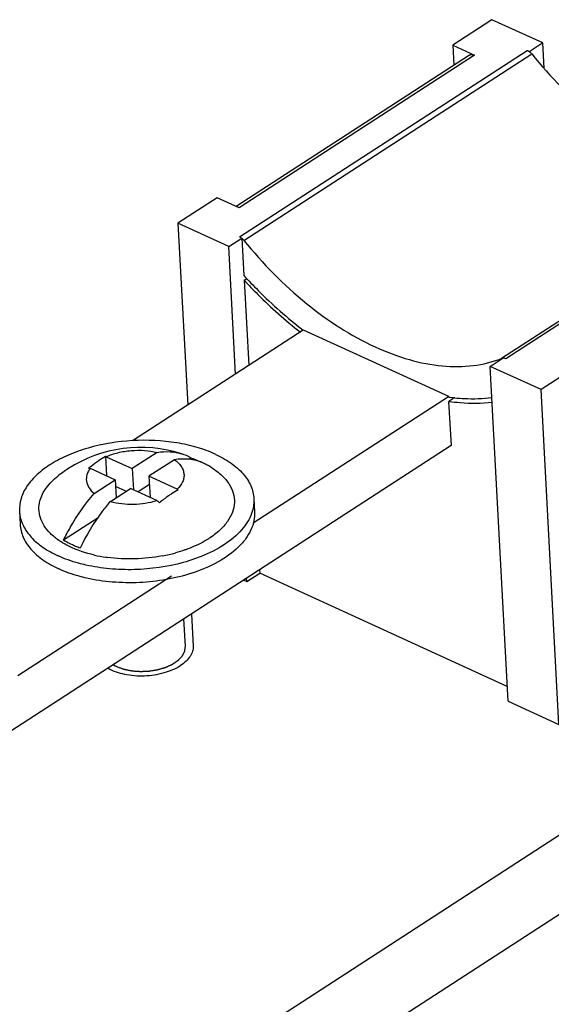
# Model space of a CAD drawing. Units: millimetres. Extents: x 0 to 297, y 0 to 210.
# Drawn here: x 275 to 278, y 174 to 180 of the extents above; entities that cross this region are included whole.
import ezdxf

# ---------------------------------------------------------------- set-up
doc = ezdxf.new("R2010")
doc.units = ezdxf.units.MM
doc.header["$LTSCALE"] = 16.335
for name, color, linetype in [('IZOLYTOR_KUB3_BL66', 7, 'CONTINUOUS'), ('P_741124_252_BL54', 7, 'CONTINUOUS'), ('P_745322_357_BL53', 7, 'CONTINUOUS'), ('VINT_M5_8_PLOSKI_BL68', 7, 'CONTINUOUS')]:
    doc.layers.add(name, color=color, linetype=linetype)

# ---------------------------------------------------------------- blocks, each defined once
blk = doc.blocks.new('P_745322_357_BL53', base_point=(235.4812, 170.1237))
at = {"layer": 'P_745322_357_BL53', "color": 9, "linetype": 'CONTINUOUS'}
for p, q in [((280.8023, 177.147), (251.1172, 157.9146)), ((280.9912, 176.8651), (251.306, 157.6327))]:
    blk.add_line(p, q, dxfattribs=at)
blk = doc.blocks.new('P_741124_252_BL54', base_point=(234.6808, 170.1237))
at = {"layer": 'P_741124_252_BL54', "color": 7, "linetype": 'CONTINUOUS'}
for p, q in [((276.7269, 177.9347), (275.8546, 177.3696)), ((277.4692, 177.5947), (276.4713, 176.9481)), ((277.4837, 177.345), (252.76, 161.327)), ((276.0534, 176.6774), (275.2678, 176.1684))]:
    blk.add_line(p, q, dxfattribs=at)
blk = doc.blocks.new('IZOLYTOR_KUB3_BL66', base_point=(235.6454, 176.4476))
at = {"layer": 'IZOLYTOR_KUB3_BL66', "color": 7, "linetype": 'CONTINUOUS'}
for p, q in [((277.6912, 179.5206), (277.4907, 179.3907)), ((277.951, 179.4016), (277.6912, 179.5206)), ((277.951, 179.4016), (277.8842, 179.3583)), ((277.9579, 179.2731), (277.951, 179.4016)), ((277.4907, 179.3907), (277.4962, 179.2875)), ((277.4907, 179.3907), (277.602, 179.3397)), ((277.8719, 179.3639), (277.8842, 179.3583)), ((277.8842, 179.3583), (277.8843, 179.356)), ((277.577, 179.3399), (276.3837, 178.5668)), ((276.2872, 178.611), (276.0866, 178.4811)), ((276.3985, 178.56), (276.2872, 178.611)), ((276.0866, 178.4811), (276.1362, 177.552)), ((276.3464, 178.362), (276.0866, 178.4811)), ((276.3464, 178.362), (276.4133, 178.4053)), ((276.401, 178.411), (276.4133, 178.4053)), ((276.4133, 178.4053), (276.4235, 178.2134)), ((276.3812, 177.7107), (276.3464, 178.362)), ((276.4248, 178.1893), (276.4385, 178.1981)), ((276.4248, 178.1893), (276.448, 177.754)), ((277.4703, 177.5954), (276.728, 177.9354)), ((277.6826, 177.7499), (277.7494, 177.7932)), ((277.7617, 177.7876), (277.7494, 177.7932)), ((277.7739, 176.0388), (277.6826, 177.7499)), ((277.9424, 177.6309), (277.6826, 177.7499)), ((278.143, 177.7608), (277.9424, 177.6309)), ((277.4705, 177.5928), (277.4703, 177.5954)), ((278.0337, 175.9197), (277.9424, 177.6309)), ((277.5014, 177.5903), (277.4716, 177.571)), ((277.4837, 177.345), (277.4716, 177.571)), ((276.4377, 176.6509), (276.5046, 176.6942)), ((276.5037, 176.7101), (276.5046, 176.6942)), ((277.7698, 176.1146), (276.5046, 176.6942)), ((276.4229, 176.6577), (276.4377, 176.6509)), ((276.4377, 176.6509), (276.4369, 176.6667)), ((277.7739, 176.0388), (278.0337, 175.9197))]:
    blk.add_line(p, q, dxfattribs=at)
at = {"layer": 'IZOLYTOR_KUB3_BL66', "color": 9, "linetype": 'CONTINUOUS'}
for p, q in [((276.401, 178.411), (277.8719, 179.3639)), ((277.602, 179.3397), (276.3985, 178.56)), ((276.4234, 178.3928), (277.8943, 179.3458)), ((279.2111, 178.7425), (277.7402, 177.7896)), ((279.2326, 178.7406), (277.7617, 177.7876))]:
    blk.add_line(p, q, dxfattribs=at)
at = {"layer": 'IZOLYTOR_KUB3_BL66', "color": 7, "linetype": 'CONTINUOUS'}
for centre, radius, start, end in [((277.7477, 177.7686), 0.0223, 95.4439, 97.8282), ((277.6012, 178.5955), 1.0113, 262.5701, 264.3543)]:
    blk.add_arc(centre, radius, start, end, dxfattribs=at)
for points, knots in [([(277.8719, 179.3639), (277.873, 179.3634), (277.8774, 179.3612), (277.8814, 179.3584), (277.8843, 179.356)], [0, 0, 0, 0, 0.237437, 1, 1, 1, 1]), ([(277.577, 179.3399), (277.5803, 179.342), (277.5893, 179.3442), (277.5978, 179.3416), (277.602, 179.3397)], [0, 0, 0, 0, 0.456378, 1, 1, 1, 1]), ([(277.8943, 179.3458), (277.9902, 179.2279), (278.1947, 179.0196), (278.4927, 178.8249), (278.734, 178.7336), (278.9037, 178.7003), (279.0643, 178.7007), (279.1649, 178.7248), (279.2111, 178.7425)], [0, 0, 0, 0, 0.297239, 0.56687, 0.688236, 0.800048, 0.903249, 1, 1, 1, 1]), ([(276.4234, 178.3928), (276.5193, 178.275), (276.7238, 178.0666), (277.0218, 177.872), (277.2631, 177.7807), (277.4328, 177.7473), (277.5934, 177.7478), (277.694, 177.7719), (277.7402, 177.7896)], [0, 0, 0, 0, 0.297239, 0.56687, 0.688236, 0.800048, 0.903249, 1, 1, 1, 1]), ([(276.4235, 178.2134), (276.4474, 178.1877), (276.5426, 178.0886), (276.6455, 177.997), (276.7263, 177.9343)], [0, 0, 0, 0, 0.25563, 1, 1, 1, 1]), ([(276.4248, 178.1893), (276.4475, 178.165), (276.5382, 178.0714), (276.6357, 177.9845), (276.712, 177.9246)], [0, 0, 0, 0, 0.255272, 1, 1, 1, 1]), ([(277.4716, 177.571), (277.4905, 177.5685), (277.5639, 177.5606), (277.6383, 177.561), (277.6927, 177.5668)], [0, 0, 0, 0, 0.258688, 1, 1, 1, 1]), ([(277.5017, 177.5892), (277.518, 177.5876), (277.5811, 177.5829), (277.6448, 177.5847), (277.6915, 177.5902)], [0, 0, 0, 0, 0.257475, 1, 1, 1, 1])]:
    blk.add_open_spline(points, degree=3, knots=knots, dxfattribs=at)
for points in [[(277.8843, 179.356), (277.888, 179.3529), (277.8913, 179.3495), (277.8943, 179.3458)], [(276.4234, 178.3928), (276.4204, 178.3965), (276.4171, 178.4), (276.4134, 178.403)], [(277.7447, 177.7907), (277.7431, 177.7905), (277.7416, 177.7901), (277.7402, 177.7896)]]:
    blk.add_open_spline(points, degree=3, dxfattribs=at)
blk = doc.blocks.new('VINT_M5_8_PLOSKI_BL68', base_point=(235.7973, 175.9749))
at = {"layer": 'VINT_M5_8_PLOSKI_BL68', "color": 7, "linetype": 'CONTINUOUS'}
for p, q in [((275.7158, 177.2886), (275.721, 177.1917)), ((275.981, 177.3102), (275.8531, 177.2273)), ((275.7195, 177.2885), (275.8531, 177.2273)), ((276.0688, 177.2727), (275.9384, 177.1882)), ((276.1518, 177.2827), (276.1406, 177.2754)), ((276.2378, 177.2447), (276.2383, 177.2444)), ((275.6386, 177.2294), (275.7661, 177.171)), ((275.8531, 177.2273), (275.8588, 177.1197)), ((275.9384, 177.1882), (275.9442, 177.0806)), ((276.0831, 177.1219), (275.9384, 177.1882)), ((275.6582, 177.1011), (275.7661, 177.171)), ((275.7661, 177.171), (275.771, 177.0797)), ((275.9407, 177.1459), (275.883, 177.1086)), ((275.7412, 177.0604), (275.8435, 177.1267)), ((275.8206, 177.1119), (275.768, 177.136)), ((275.9789, 177.0647), (275.8435, 177.1267)), ((276.4746, 177.0736), (276.4782, 177.0068)), ((275.2763, 177.0097), (275.2799, 176.9429)), ((275.6739, 176.9731), (275.5017, 176.8615)), ((276.1555, 176.4845), (276.1643, 176.3204))]:
    blk.add_line(p, q, dxfattribs=at)
at = {"layer": 'VINT_M5_8_PLOSKI_BL68', "color": 2, "linetype": 'CONTINUOUS'}
blk.add_line((276.1243, 176.3183), (276.1168, 176.4594), dxfattribs=at)
at = {"layer": 'VINT_M5_8_PLOSKI_BL68', "color": 7, "linetype": 'CONTINUOUS'}
for centre, radius, start, end in [((275.8962, 176.6523), 0.6838, 72.0704, 122.9384), ((275.9701, 176.8247), 0.529, 118.7309, 122.9604), ((275.7104, 176.9406), 0.3481, 88.5115, 89.1144), ((276.0363, 177.0855), 0.2285, 59.6466, 72.0541), ((276.1224, 177.048), 0.228, 60.2637, 66.9662), ((275.896, 176.6518), 0.6843, 60.0341, 60.2542), ((276.0333, 176.885), 0.4137, 60.3794, 60.7313), ((275.8963, 176.6524), 0.6836, 57.7505, 60.0345), ((275.8964, 176.652), 0.6842, 122.9399, 128.3559), ((275.6244, 176.8807), 0.349, 87.6721, 89.2377), ((276.3355, 176.6642), 0.5179, 118.6856, 123.0057), ((275.466, 176.4133), 0.9397, 48.6398, 48.9508), ((275.3779, 176.3577), 0.9279, 48.5383, 49.6268), ((275.8285, 177.5361), 0.769, 257.2882, 261.8373), ((275.8572, 177.5849), 0.8173, 280.5569, 285.396), ((275.8339, 177.5721), 0.8054, 261.8181, 262.2676)]:
    blk.add_arc(centre, radius, start, end, dxfattribs=at)
for points, knots in [([(275.8545, 177.3703), (275.778, 177.366), (275.6656, 177.3481), (275.528, 177.2999), (275.4397, 177.2548), (275.3675, 177.2017), (275.3138, 177.1419), (275.2812, 177.0772), (275.2751, 177.0314), (275.2763, 177.0097)], [0, 0, 0, 0, 0.310578, 0.455841, 0.589817, 0.71043, 0.817247, 0.912174, 1, 1, 1, 1]), ([(276.2766, 177.3016), (276.2467, 177.3152), (276.1823, 177.3386), (276.0418, 177.3697), (275.9298, 177.3746), (275.8545, 177.3703)], [0, 0, 0, 0, 0.228486, 0.475127, 1, 1, 1, 1]), ([(275.7195, 177.2885), (275.7389, 177.2971), (275.781, 177.3109), (275.8473, 177.3214), (275.915, 177.3219), (275.9597, 177.3154), (275.981, 177.3102)], [0, 0, 0, 0, 0.239519, 0.494863, 0.752875, 1, 1, 1, 1]), ([(275.981, 177.3102), (276.0025, 177.3139), (276.0451, 177.3168), (276.0872, 177.3092), (276.1067, 177.3029)], [0, 0, 0, 0, 0.514804, 1, 1, 1, 1]), ([(276.2766, 177.3016), (276.3049, 177.2886), (276.3566, 177.2599), (276.4199, 177.2052), (276.4618, 177.1425), (276.4734, 177.096), (276.4746, 177.0736)], [0, 0, 0, 0, 0.295601, 0.556612, 0.787418, 1, 1, 1, 1]), ([(275.629, 177.2297), (275.6334, 177.2333), (275.6506, 177.2469), (275.6686, 177.2597), (275.6823, 177.2686)], [0, 0, 0, 0, 0.255826, 1, 1, 1, 1]), ([(276.2116, 177.2578), (276.19, 177.267), (276.1423, 177.2789), (276.0933, 177.2767), (276.0688, 177.2727)], [0, 0, 0, 0, 0.484763, 1, 1, 1, 1]), ([(276.0688, 177.2727), (276.0819, 177.2634), (276.0994, 177.2471), (276.1134, 177.2204), (276.1182, 177.2002), (276.1174, 177.1795), (276.1086, 177.1513), (276.0943, 177.1328), (276.0831, 177.1219)], [0, 0, 0, 0, 0.27158, 0.391574, 0.505494, 0.618547, 0.736131, 1, 1, 1, 1]), ([(276.1518, 177.2827), (276.1571, 177.2809), (276.1775, 177.2736), (276.1976, 177.2652), (276.2121, 177.2581)], [0, 0, 0, 0, 0.257166, 1, 1, 1, 1]), ([(275.3813, 177.0632), (275.3874, 177.0866), (275.4121, 177.1342), (275.4499, 177.1711), (275.4719, 177.1885)], [0, 0, 0, 0, 0.463114, 1, 1, 1, 1]), ([(275.6386, 177.2294), (275.6311, 177.2196), (275.6192, 177.1984), (275.6163, 177.162), (275.6304, 177.1276), (275.648, 177.1094), (275.6582, 177.1011)], [0, 0, 0, 0, 0.255529, 0.487998, 0.727385, 1, 1, 1, 1]), ([(276.2611, 177.2306), (276.2789, 177.2194), (276.311, 177.1953), (276.3485, 177.1519), (276.3713, 177.1041), (276.3776, 177.0537), (276.3669, 177.0031), (276.3404, 176.9546), (276.2995, 176.9095), (276.2654, 176.8838), (276.2466, 176.8716)], [0, 0, 0, 0, 0.13998, 0.265118, 0.378797, 0.487084, 0.597624, 0.717376, 0.850879, 1, 1, 1, 1]), ([(275.5017, 176.8615), (275.5124, 176.8835), (275.5568, 176.9682), (275.6116, 177.0475), (275.6582, 177.1011)], [0, 0, 0, 0, 0.256205, 1, 1, 1, 1]), ([(276.0534, 177.0985), (276.0483, 177.0952), (276.0272, 177.081), (276.007, 177.0655), (275.9922, 177.0531)], [0, 0, 0, 0, 0.243388, 1, 1, 1, 1]), ([(275.6593, 176.7859), (275.6147, 176.7961), (275.5511, 176.8168), (275.4776, 176.8588), (275.4344, 176.8938), (275.402, 176.9328), (275.3815, 176.9752), (275.3738, 177.0196), (275.3775, 177.0491), (275.3813, 177.0632)], [0, 0, 0, 0, 0.314124, 0.453443, 0.579842, 0.694242, 0.79927, 0.899332, 1, 1, 1, 1]), ([(275.7412, 177.0604), (275.7261, 177.043), (275.6666, 176.9687), (275.6173, 176.8865), (275.5859, 176.8216)], [0, 0, 0, 0, 0.242614, 1, 1, 1, 1]), ([(275.7412, 177.0604), (275.7792, 177.0496), (275.86, 177.0408), (275.9403, 177.0527), (275.9789, 177.0647)], [0, 0, 0, 0, 0.494371, 1, 1, 1, 1]), ([(276.4746, 177.0736), (276.4754, 177.0592), (276.4733, 177.0295), (276.4598, 176.9858), (276.4361, 176.9433), (276.39, 176.887), (276.3085, 176.8245), (276.2319, 176.7885), (276.1898, 176.7727)], [0, 0, 0, 0, 0.098323, 0.200395, 0.309343, 0.427333, 0.693672, 1, 1, 1, 1]), ([(275.2775, 176.9961), (275.2803, 176.9748), (275.2943, 176.9311), (275.3366, 176.8726), (275.398, 176.8213), (275.4473, 176.7941), (275.4743, 176.7818)], [0, 0, 0, 0, 0.21274, 0.444854, 0.706132, 1, 1, 1, 1]), ([(276.4782, 177.0068), (276.479, 176.9914), (276.4765, 176.9596), (276.4609, 176.913), (276.4338, 176.8679), (276.3813, 176.8086), (276.2893, 176.7441), (276.2038, 176.7084), (276.1569, 176.6931)], [0, 0, 0, 0, 0.09652, 0.197202, 0.305438, 0.423453, 0.691499, 1, 1, 1, 1]), ([(275.2799, 176.9429), (275.281, 176.9206), (275.2926, 176.874), (275.3346, 176.8114), (275.3979, 176.7566), (275.4495, 176.728), (275.4779, 176.715)], [0, 0, 0, 0, 0.212582, 0.443388, 0.704399, 1, 1, 1, 1]), ([(275.5859, 176.8216), (275.5783, 176.8244), (275.5493, 176.8357), (275.5213, 176.8496), (275.5017, 176.8615)], [0, 0, 0, 0, 0.261676, 1, 1, 1, 1]), ([(276.2466, 176.8716), (276.2385, 176.8664), (276.2037, 176.8453), (276.1664, 176.8284), (276.1374, 176.8175)], [0, 0, 0, 0, 0.237483, 1, 1, 1, 1]), ([(276.1374, 176.8175), (276.1323, 176.8156), (276.1115, 176.808), (276.0903, 176.8015), (276.0742, 176.797)], [0, 0, 0, 0, 0.245697, 1, 1, 1, 1]), ([(275.616, 176.7348), (275.6033, 176.7377), (275.555, 176.7498), (275.5077, 176.7664), (275.4743, 176.7818)], [0, 0, 0, 0, 0.261388, 1, 1, 1, 1]), ([(276.1139, 176.7481), (276.0327, 176.7257), (275.9057, 176.7079), (275.7383, 176.7131), (275.6558, 176.7258), (275.616, 176.7348)], [0, 0, 0, 0, 0.503153, 0.756468, 1, 1, 1, 1]), ([(276.0069, 176.7815), (275.9605, 176.7728), (275.8664, 176.763), (275.772, 176.7677), (275.7255, 176.774)], [0, 0, 0, 0, 0.50242, 1, 1, 1, 1]), ([(276.1898, 176.7727), (276.1837, 176.7704), (276.1587, 176.7613), (276.1333, 176.7534), (276.1139, 176.7481)], [0, 0, 0, 0, 0.245705, 1, 1, 1, 1]), ([(275.6196, 176.668), (275.6069, 176.6709), (275.5586, 176.683), (275.5113, 176.6997), (275.4779, 176.715)], [0, 0, 0, 0, 0.261388, 1, 1, 1, 1]), ([(276.1569, 176.6931), (276.1146, 176.6794), (276.026, 176.6578), (275.8896, 176.6427), (275.7526, 176.6449), (275.6628, 176.6582), (275.6196, 176.668)], [0, 0, 0, 0, 0.245992, 0.500966, 0.755444, 1, 1, 1, 1]), ([(276.1643, 176.3204), (276.1647, 176.3117), (276.1624, 176.2931), (276.1495, 176.2668), (276.1283, 176.2424), (276.1102, 176.2286), (276.1002, 176.2221)], [0, 0, 0, 0, 0.215328, 0.447257, 0.707189, 1, 1, 1, 1]), ([(275.7291, 176.2082), (275.755, 176.1934), (275.8167, 176.173), (275.9151, 176.166), (276.0135, 176.1806), (276.0746, 176.2055), (276.1002, 176.2221)], [0, 0, 0, 0, 0.231706, 0.495883, 0.762321, 1, 1, 1, 1])]:
    blk.add_open_spline(points, degree=3, knots=knots, dxfattribs=at)
at = {"layer": 'VINT_M5_8_PLOSKI_BL68', "color": 2, "linetype": 'CONTINUOUS'}
for points, knots in [([(275.7742, 176.2162), (275.7784, 176.2147), (275.7846, 176.2124), (275.7928, 176.2094), (275.7991, 176.2072), (275.8042, 176.2053), (275.8076, 176.2041), (275.8091, 176.2036), (275.8098, 176.2033), (275.8103, 176.2031), (275.8109, 176.203), (275.8119, 176.2028), (275.8134, 176.2025), (275.8157, 176.202), (275.8186, 176.2014), (275.8221, 176.2007), (275.8268, 176.1998), (275.8327, 176.1986), (275.8385, 176.1974), (275.8432, 176.1964), (275.8461, 176.1958), (275.8484, 176.1953), (275.8499, 176.1951), (275.8511, 176.1948), (275.8523, 176.1947), (275.8539, 176.1946), (275.8558, 176.1944), (275.8583, 176.1942), (275.8627, 176.1939), (275.8689, 176.1935), (275.8764, 176.1929), (275.8827, 176.1924), (275.8877, 176.1921), (275.8908, 176.1918), (275.8933, 176.1916), (275.8949, 176.1915), (275.8962, 176.1916), (275.8974, 176.1916), (275.8997, 176.1917), (275.9029, 176.1919), (275.908, 176.1921), (275.9144, 176.1924), (275.922, 176.1927), (275.9284, 176.193), (275.9335, 176.1932), (275.9364, 176.1933), (275.9383, 176.1934), (275.9393, 176.1934), (275.9402, 176.1936), (275.9414, 176.1938), (275.943, 176.1941), (275.9467, 176.1947), (275.9523, 176.1956), (275.9598, 176.1968), (275.966, 176.1978), (275.971, 176.1986), (275.9747, 176.1992), (275.9779, 176.1997), (275.9803, 176.2002), (275.9829, 176.2005), (275.9857, 176.2014), (275.9904, 176.2028), (275.9961, 176.2045), (276.0031, 176.2065), (276.0089, 176.2082), (276.0135, 176.2096), (276.017, 176.2106), (276.0204, 176.2116), (276.0234, 176.2124), (276.0253, 176.2134), (276.0274, 176.2143), (276.0299, 176.2155), (276.033, 176.2169), (276.037, 176.2187), (276.0421, 176.2211), (276.0472, 176.2234), (276.0513, 176.2252), (276.0538, 176.2264), (276.0558, 176.2273), (276.0571, 176.2279), (276.0581, 176.2284), (276.0589, 176.2287), (276.0595, 176.2291), (276.0603, 176.2297), (276.0613, 176.2304), (276.063, 176.2315), (276.0659, 176.2335), (276.0701, 176.2363), (276.075, 176.2397), (276.0792, 176.2426), (276.0821, 176.2445), (276.0838, 176.2457), (276.085, 176.2465), (276.086, 176.2472), (276.0869, 176.2478), (276.0877, 176.2483), (276.0884, 176.2492), (276.0897, 176.2504), (276.0912, 176.252), (276.093, 176.254), (276.0948, 176.2559), (276.0972, 176.2584), (276.0997, 176.261), (276.1021, 176.2636), (276.1039, 176.2655), (276.1057, 176.2674), (276.1071, 176.2689), (276.108, 176.2698), (276.1084, 176.2703), (276.1089, 176.2707), (276.109, 176.271), (276.1093, 176.2716), (276.1097, 176.2723), (276.1104, 176.2737), (276.1113, 176.2754), (276.1127, 176.2782), (276.1145, 176.2816), (276.1162, 176.2851), (276.1177, 176.2878), (276.1187, 176.2899), (276.1196, 176.2916), (276.1203, 176.293), (276.1208, 176.2938), (276.1211, 176.2944), (276.1213, 176.2948), (276.1213, 176.2951), (276.1213, 176.2956), (276.1214, 176.2963), (276.1215, 176.2972), (276.1218, 176.2993), (276.1222, 176.3026), (276.1227, 176.3069), (276.1234, 176.3126), (276.1239, 176.3169), (276.1242, 176.3197)], [0, 0, 0, 0, 0.03125, 0.046875, 0.0625, 0.078125, 0.085938, 0.087891, 0.089844, 0.09082, 0.091797, 0.09375, 0.097656, 0.101562, 0.109375, 0.117188, 0.125, 0.140625, 0.15625, 0.164062, 0.171875, 0.175781, 0.179688, 0.181641, 0.183594, 0.1875, 0.191406, 0.195312, 0.203125, 0.21875, 0.234375, 0.25, 0.257812, 0.265625, 0.269531, 0.273438, 0.275391, 0.277344, 0.28125, 0.289062, 0.296875, 0.3125, 0.328125, 0.34375, 0.351562, 0.359375, 0.361328, 0.363281, 0.365234, 0.367188, 0.371094, 0.375, 0.390625, 0.40625, 0.421875, 0.429688, 0.4375, 0.445312, 0.449219, 0.453125, 0.460938, 0.46875, 0.484375, 0.5, 0.515625, 0.523438, 0.53125, 0.539062, 0.546875, 0.550781, 0.554688, 0.5625, 0.570312, 0.578125, 0.59375, 0.609375, 0.617188, 0.625, 0.628906, 0.632812, 0.634766, 0.636719, 0.638672, 0.640625, 0.644531, 0.648438, 0.65625, 0.671875, 0.6875, 0.703125, 0.710938, 0.714844, 0.71875, 0.722656, 0.724609, 0.726562, 0.730469, 0.734375, 0.742188, 0.75, 0.757812, 0.765625, 0.78125, 0.789062, 0.796875, 0.804688, 0.8125, 0.814453, 0.816406, 0.818359, 0.819336, 0.820312, 0.824219, 0.828125, 0.835938, 0.84375, 0.859375, 0.875, 0.882812, 0.890625, 0.898438, 0.902344, 0.90625, 0.908203, 0.90918, 0.910156, 0.912109, 0.914062, 0.917969, 0.921875, 0.9375, 0.953125, 0.96875, 1, 1, 1, 1]), ([(275.7561, 176.2257), (275.7564, 176.2255), (275.757, 176.2251), (275.7577, 176.2247), (275.7583, 176.2243), (275.759, 176.2239), (275.7603, 176.2232), (275.7622, 176.2222), (275.7652, 176.2205), (275.768, 176.2191), (275.7703, 176.218), (275.772, 176.2172), (275.7734, 176.2166), (275.7742, 176.2162)], [0, 0, 0, 0, 0.0625, 0.125, 0.15625, 0.1875, 0.25, 0.375, 0.5, 0.75, 0.8125, 0.875, 1, 1, 1, 1])]:
    blk.add_open_spline(points, degree=3, knots=knots, dxfattribs=at)

msp = doc.modelspace()

# ---------------------------------------------------------------- block references
at = {"layer": 'IZOLYTOR_KUB3_BL66'}
msp.add_blockref('IZOLYTOR_KUB3_BL66', (235.64543, 176.44765), dxfattribs=at)
at = {"layer": 'P_741124_252_BL54'}
msp.add_blockref('P_741124_252_BL54', (234.68076, 170.12371), dxfattribs=at)
at = {"layer": 'P_745322_357_BL53'}
msp.add_blockref('P_745322_357_BL53', (235.48119, 170.12371), dxfattribs=at)
at = {"layer": 'VINT_M5_8_PLOSKI_BL68'}
msp.add_blockref('VINT_M5_8_PLOSKI_BL68', (235.7973, 175.97489), dxfattribs=at)

doc.saveas('drawing.dxf')
